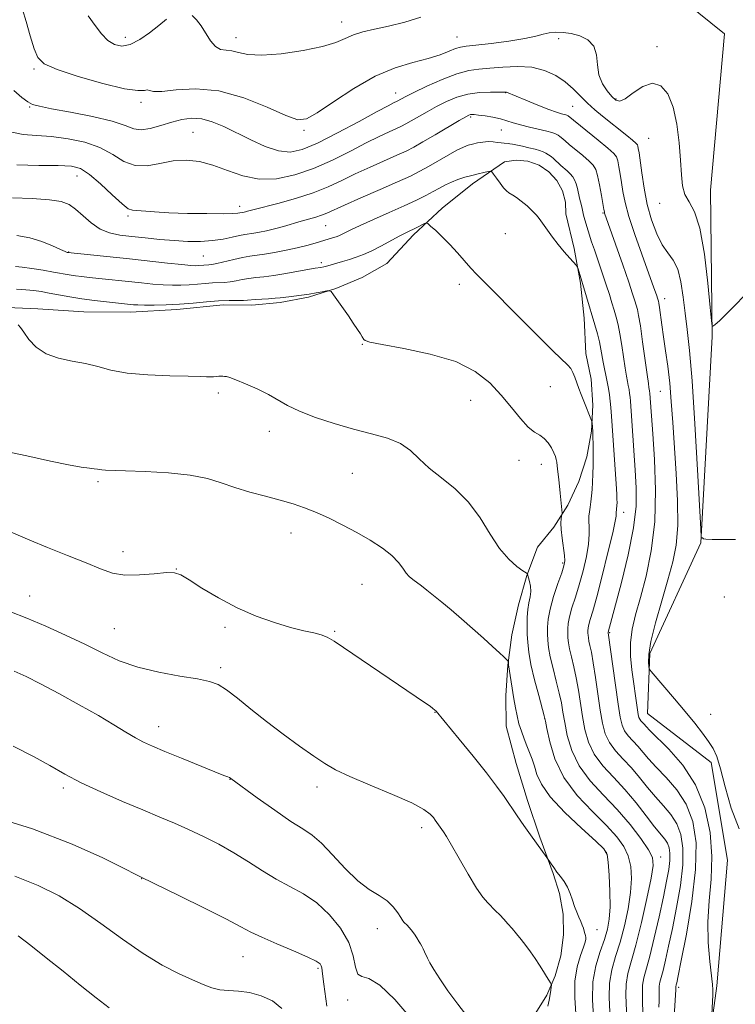
# Model space of a CAD drawing. Extents: x 2107300 to 2110200, y 352300 to 355200.
# Drawn here: x 2109149 to 2109302, y 354173 to 354384 of the extents above; entities that cross this region are included whole.
import ezdxf

# ---------------------------------------------------------------- set-up
doc = ezdxf.new("R2010")
doc.units = 0
doc.header["$MEASUREMENT"] = 0
for name, color, linetype, lineweight in [('DTM HARD BREAKLINE', 7, 'Continuous', 0), ('DTM SPOT ELEVATION', 2, 'Continuous', 13), ('INDEX CONTOUR', 41, 'Continuous', 13), ('INTERMEDIATE CONTOUR', 44, 'Continuous', 0)]:
    doc.layers.add(name, color=color, linetype=linetype, lineweight=lineweight)

msp = doc.modelspace()

# ---------------------------------------------------------------- linework, layer by layer
at = {"layer": 'DTM HARD BREAKLINE'}
for points in [[(2109294.68, 354152.38, 1008.34), (2109298.04, 354177.03, 1007.81), (2109300.32, 354203.9, 1006.5), (2109296.81, 354224.81, 1006.35), (2109283.16, 354235.33, 1006.99), (2109283.7, 354248.11, 1005.64), (2109294.61, 354271.79, 1004.05), (2109297.01, 354315.94, 1002.06), (2109296.63, 354347.22, 1001.17), (2109299.68, 354380.63, 1000.32), (2109285.75, 354391.89, 999.86)], [(2109252.607, 354353.26, 1011.585), (2109245.743, 354348.56, 1012.593), (2109239.243, 354343.357, 1013.534), (2109233.141, 354337.68, 1014.403), (2109227.473, 354331.56, 1015.195)], [(2109265.7, 354342.124, 1011.585), (2109265.67, 354344.647, 1011.459), (2109265.03, 354347.09, 1011.363), (2109263.819, 354349.306, 1011.303), (2109262.108, 354351.165, 1011.283), (2109259.998, 354352.556, 1011.303), (2109257.616, 354353.396, 1011.363), (2109255.102, 354353.635, 1011.459), (2109252.607, 354353.26, 1011.585)], [(2109270.02, 354312.311, 1013.485), (2109269.669, 354319.835, 1012.748), (2109268.829, 354327.336, 1012.184), (2109267.504, 354334.777, 1011.796), (2109265.7, 354342.124, 1011.585)], [(2109227.473, 354331.56, 1015.195), (2109222.138, 354328.573, 1015.607), (2109216.514, 354326.162, 1015.947), (2109210.664, 354324.356, 1016.212), (2109204.654, 354323.175, 1016.397), (2109198.55, 354322.631, 1016.502), (2109192.423, 354322.731, 1016.525)], [(2109152.766, 354321.835, 1017.665), (2109141.337, 354322.308, 1017.618), (2109129.932, 354323.182, 1017.666), (2109118.565, 354324.456, 1017.808), (2109107.251, 354326.127, 1018.045)], [(2109192.423, 354322.731, 1016.525), (2109182.537, 354321.667, 1016.493), (2109172.608, 354321.162, 1016.673), (2109162.672, 354321.218, 1017.064), (2109152.766, 354321.835, 1017.665)], [(2109259.64, 354270.895, 1017.19), (2109263.173, 354275.161, 1016.417), (2109266.137, 354279.851, 1015.712), (2109268.485, 354284.889, 1015.089), (2109270.177, 354290.193, 1014.557), (2109271.188, 354295.677, 1014.124), (2109271.5, 354301.251, 1013.798), (2109271.109, 354306.826, 1013.584), (2109270.02, 354312.311, 1013.485)], [(2109252.927, 354232.583, 1020.895), (2109252.884, 354239.137, 1020.536), (2109253.311, 354245.67, 1020.069), (2109254.207, 354252.147, 1019.498), (2109255.565, 354258.533, 1018.825), (2109257.38, 354264.794, 1018.054), (2109259.64, 354270.895, 1017.19)], [(2109262.978, 354201.087, 1022.13), (2109260.157, 354208.859, 1021.813), (2109257.54, 354216.703, 1021.501), (2109255.13, 354224.613, 1021.195), (2109252.927, 354232.583, 1020.895)], [(2109256.349, 354167.907, 1024.885), (2109259.269, 354171.303, 1024.551), (2109261.661, 354175.088, 1024.198), (2109263.474, 354179.18, 1023.835), (2109264.67, 354183.494, 1023.469), (2109265.224, 354187.936, 1023.108), (2109265.122, 354192.412, 1022.76), (2109264.368, 354196.827, 1022.431), (2109262.978, 354201.087, 1022.13)]]:
    msp.add_polyline3d(points, dxfattribs=at)
at = {"layer": 'DTM SPOT ELEVATION'}
for p in [(2109217.795, 354383.205, 999.33), (2109171.51, 354379.9, 999.44), (2109195.2, 354379.82, 999.34), (2109242.46, 354380, 1001.14), (2109264.19, 354379.653, 1002.275), (2109285.183, 354377.935, 1001.61), (2109151.99, 354373.12, 1002.24), (2109229.31, 354367.98, 1003.34), (2109252.87, 354368.1, 1006.04), (2109174.87, 354366.01, 1002.34), (2109276.48, 354366.69, 1001.84), (2109151.07, 354365.01, 1004.14), (2109267.193, 354365.166, 1005.03), (2109245.38, 354362.87, 1008.24), (2109185.98, 354359.56, 1005.04), (2109209.69, 354360.05, 1002.24), (2109251.95, 354360.12, 1008.84), (2109283.414, 354358.317, 1002.94), (2109161.21, 354350.26, 1008.74), (2109195.99, 354343.76, 1007.44), (2109285.77, 354344.4, 1002.64), (2109172.11, 354341.68, 1008.24), (2109273.66, 354342.37, 1008.14), (2109214.33, 354339.61, 1010.94), (2109252.757, 354337.929, 1012.63), (2109159.37, 354334, 1011.94), (2109188.214, 354333.114, 1011.015), (2109213.43, 354331.68, 1013.64), (2109242.96, 354327.11, 1014.53), (2109286.86, 354324.017, 1005.41), (2109222.22, 354314.241, 1016.05), (2109262.4, 354305.19, 1014.74), (2109191.43, 354303.84, 1018.35), (2109285.96, 354304.18, 1006.94), (2109245.34, 354302.26, 1016.84), (2109202.33, 354295.61, 1018.63), (2109255.74, 354289.47, 1016.74), (2109260.47, 354288.6, 1016.74), (2109220.09, 354286.63, 1018.95), (2109165.68, 354284.91, 1020.24), (2109278.1, 354278.3, 1011.44), (2109206.91, 354273.88, 1020.64), (2109171.04, 354269.92, 1021.44), (2109265.03, 354267.51, 1016.24), (2109182.43, 354266.21, 1021.97), (2109222.11, 354262.91, 1020.94), (2109151.05, 354260.4, 1023.24), (2109299.65, 354260.18, 1004.84), (2109169.19, 354253.43, 1023.04), (2109192.84, 354253.75, 1022.29), (2109216.28, 354252.87, 1021.84), (2109275.13, 354252.59, 1009.84), (2109191.88, 354245.13, 1023.64), (2109237.73, 354235.55, 1022.04), (2109296.71, 354235.1, 1005.44), (2109261.19, 354234.22, 1018.04), (2109178.67, 354232.51, 1025.34), (2109193.88, 354221.21, 1026.04), (2109158.27, 354219.34, 1028.34), (2109212.52, 354219.6, 1024.44), (2109234.92, 354210.9, 1024.44), (2109274.36, 354205.64, 1020.14), (2109285.99, 354204.58, 1015.44), (2109175.02, 354199.97, 1030.04), (2109225.41, 354189.29, 1026.64), (2109272.41, 354189.08, 1021.34), (2109196.71, 354183.29, 1030.84), (2109212.71, 354180.83, 1030.24), (2109289.86, 354176.7, 1009.64), (2109219.05, 354174.01, 1028.44)]:
    msp.add_point(p, dxfattribs=at)
at = {"layer": 'INDEX CONTOUR'}
for points in [[(2109234.675, 354384.186, 1000), (2109231.275, 354383.166, 1000), (2109227.807, 354382.318, 1000), (2109224.805, 354381.646, 1000), (2109222.322, 354381.054, 1000), (2109220.288, 354380.423, 1000), (2109218.54, 354379.663, 1000), (2109216.54, 354378.806, 1000), (2109213.655, 354377.913, 1000), (2109209.526, 354377.063, 1000), (2109204.869, 354376.406, 1000), (2109200.675, 354376.105, 1000), (2109197.694, 354376.253, 1000), (2109195.716, 354376.645, 1000), (2109194.292, 354377, 1000), (2109193.047, 354377.145, 1000), (2109191.889, 354377.336, 1000), (2109190.796, 354377.932, 1000), (2109189.75, 354379.169, 1000), (2109187.715, 354382.382, 1000), (2109186.706, 354383.65, 1000), (2109185.78, 354384.553, 1000)], [(2109180.288, 354383.793, 1000), (2109178.665, 354382.448, 1000), (2109176.715, 354380.892, 1000), (2109174.613, 354379.419, 1000), (2109172.576, 354378.375, 1000), (2109170.77, 354378.029, 1000), (2109169.182, 354378.358, 1000), (2109167.75, 354379.262, 1000), (2109166.405, 354380.646, 1000), (2109165.04, 354382.421, 1000), (2109163.539, 354384.498, 1000)], [(2109288.833, 354169.33, 1010), (2109289.225, 354176.266, 1010), (2109289.218, 354176.605, 1010), (2109289.245, 354176.869, 1010), (2109289.35, 354177.253, 1010), (2109289.46, 354177.732, 1010), (2109289.759, 354179.191, 1010), (2109290.419, 354182.495, 1010), (2109291.508, 354188.132, 1010), (2109292.681, 354195.086, 1010), (2109293.487, 354201.964, 1010), (2109293.562, 354207.657, 1010), (2109292.869, 354212.193, 1010), (2109291.457, 354215.882, 1010), (2109289.433, 354218.99, 1010), (2109287.157, 354221.609, 1010), (2109285.047, 354223.788, 1010), (2109283.419, 354225.58, 1010), (2109281.099, 354228.33, 1010), (2109279.074, 354230.512, 1010), (2109278.284, 354231.571, 1010), (2109277.742, 354232.769, 1010), (2109277.334, 354234.518, 1010), (2109276.901, 354237.301, 1010), (2109276.335, 354241.331, 1010), (2109274.784, 354252.584, 1010), (2109274.798, 354252.721, 1010), (2109277.613, 354263.347, 1010), (2109279.061, 354269.254, 1010), (2109280.218, 354274.978, 1010), (2109280.756, 354279.634, 1010), (2109280.796, 354283.542, 1010), (2109280.575, 354287.323, 1010), (2109279.557, 354302.06, 1010), (2109279.472, 354302.927, 1010), (2109279.368, 354303.742, 1010), (2109279.238, 354304.575, 1010), (2109279.084, 354305.419, 1010), (2109278.902, 354306.312, 1010), (2109278.681, 354307.461, 1010), (2109278.407, 354309.117, 1010), (2109277.692, 354314.015, 1010), (2109277.294, 354316.474, 1010), (2109276.893, 354318.455, 1010), (2109276.485, 354320.07, 1010), (2109276.057, 354321.549, 1010), (2109275.591, 354323.102, 1010), (2109275.039, 354324.876, 1010), (2109274.349, 354327, 1010), (2109273.499, 354329.517, 1010), (2109271.818, 354334.441, 1010), (2109271.244, 354336.181, 1010), (2109269.797, 354340.886, 1010), (2109269.526, 354341.852, 1010), (2109269.349, 354342.593, 1010), (2109269.128, 354343.653, 1010), (2109268.836, 354344.729, 1010), (2109268.65, 354345.489, 1010), (2109268.205, 354347.553, 1010), (2109267.928, 354348.573, 1010), (2109267.596, 354349.41, 1010), (2109267.186, 354350.102, 1010), (2109266.668, 354350.725, 1010), (2109266.033, 354351.342, 1010), (2109264.683, 354352.526, 1010), (2109263.103, 354353.988, 1010), (2109262.583, 354354.399, 1010), (2109262.036, 354354.775, 1010), (2109261.467, 354355.111, 1010), (2109260.86, 354355.409, 1010), (2109260.119, 354355.692, 1010), (2109259.127, 354355.986, 1010), (2109257.832, 354356.307, 1010), (2109256.436, 354356.62, 1010), (2109254.347, 354357.056, 1010), (2109253.779, 354357.157, 1010), (2109253.362, 354357.206, 1010), (2109252.506, 354357.259, 1010), (2109251.907, 354357.324, 1010), (2109251.114, 354357.441, 1010), (2109250.155, 354357.555, 1010), (2109249.08, 354357.593, 1010), (2109247.942, 354357.505, 1010), (2109246.812, 354357.319, 1010), (2109245.769, 354357.087, 1010), (2109244.834, 354356.827, 1010), (2109243.81, 354356.428, 1010), (2109242.443, 354355.75, 1010), (2109240.577, 354354.712, 1010), (2109236.352, 354352.28, 1010), (2109234.494, 354351.26, 1010), (2109232.47, 354350.248, 1010), (2109229.736, 354348.992, 1010), (2109225.994, 354347.343, 1010), (2109221.902, 354345.56, 1010), (2109218.362, 354344.005, 1010), (2109214.592, 354342.295, 1010), (2109213.484, 354341.853, 1010), (2109212.241, 354341.459, 1010), (2109209.106, 354340.581, 1010), (2109205.324, 354339.47, 1010), (2109203.439, 354338.948, 1010), (2109201.707, 354338.531, 1010), (2109200.195, 354338.222, 1010), (2109198.959, 354338.011, 1010), (2109197.09, 354337.747, 1010), (2109195.955, 354337.53, 1010), (2109194.38, 354337.173, 1010), (2109192.401, 354336.766, 1010), (2109190.12, 354336.431, 1010), (2109187.621, 354336.267, 1010), (2109184.913, 354336.273, 1010), (2109181.989, 354336.42, 1010), (2109178.88, 354336.679, 1010), (2109175.768, 354336.995, 1010), (2109172.873, 354337.311, 1010), (2109170.359, 354337.614, 1010), (2109168.159, 354338.071, 1010), (2109166.15, 354338.894, 1010), (2109164.24, 354340.201, 1010), (2109162.464, 354341.733, 1010), (2109160.89, 354343.139, 1010), (2109159.483, 354344.143, 1010), (2109157.792, 354344.784, 1010), (2109155.267, 354345.178, 1010), (2109151.59, 354345.427, 1010), (2109147.397, 354345.572, 1010)], [(2109271.641, 354170.419, 1020), (2109271.409, 354174.091, 1020), (2109271.511, 354177.886, 1020), (2109272.124, 354181.35, 1020), (2109273.039, 354184.381, 1020), (2109273.955, 354186.96, 1020), (2109274.625, 354189.15, 1020), (2109275.023, 354191.327, 1020), (2109275.182, 354193.945, 1020), (2109275.142, 354197.257, 1020), (2109274.984, 354200.697, 1020), (2109274.796, 354203.498, 1020), (2109274.562, 354205.175, 1020), (2109273.849, 354206.371, 1020), (2109272.119, 354208.01, 1020), (2109269.089, 354210.746, 1020), (2109265.51, 354214.135, 1020), (2109262.39, 354217.463, 1020), (2109260.482, 354220.163, 1020), (2109259.529, 354222.282, 1020), (2109259.018, 354224.014, 1020), (2109258.524, 354225.538, 1020), (2109257.977, 354226.968, 1020), (2109257.39, 354228.401, 1020), (2109256.785, 354229.911, 1020), (2109256.204, 354231.493, 1020), (2109255.694, 354233.116, 1020), (2109255.286, 354234.771, 1020), (2109254.947, 354236.515, 1020), (2109254.631, 354238.427, 1020), (2109253.475, 354245.736, 1020), (2109253.426, 354246.331, 1020), (2109253.406, 354246.437, 1020), (2109253.298, 354246.574, 1020), (2109252.447, 354247.405, 1020), (2109251.501, 354248.299, 1020), (2109250.063, 354249.622, 1020), (2109248.083, 354251.401, 1020), (2109245.769, 354253.451, 1020), (2109243.386, 354255.531, 1020), (2109241.164, 354257.436, 1020), (2109239.175, 354259.108, 1020), (2109237.452, 354260.522, 1020), (2109236.013, 354261.669, 1020), (2109234.821, 354262.585, 1020), (2109232.977, 354263.939, 1020), (2109232.233, 354264.565, 1020), (2109231.552, 354265.336, 1020), (2109230.86, 354266.36, 1020), (2109229.939, 354267.621, 1020), (2109228.537, 354269.074, 1020), (2109226.479, 354270.669, 1020), (2109223.904, 354272.336, 1020), (2109221.027, 354274.003, 1020), (2109218.05, 354275.597, 1020), (2109215.12, 354277.049, 1020), (2109212.369, 354278.291, 1020), (2109209.86, 354279.286, 1020), (2109207.38, 354280.119, 1020), (2109204.646, 354280.909, 1020), (2109201.479, 354281.751, 1020), (2109198.118, 354282.657, 1020), (2109194.908, 354283.615, 1020), (2109192.036, 354284.6, 1020), (2109189.065, 354285.521, 1020), (2109185.405, 354286.27, 1020), (2109180.728, 354286.769, 1020), (2109175.774, 354287.061, 1020), (2109171.546, 354287.215, 1020), (2109167.282, 354287.347, 1020), (2109166.499, 354287.394, 1020), (2109165.999, 354287.464, 1020), (2109165.526, 354287.554, 1020), (2109164.875, 354287.653, 1020), (2109163.822, 354287.773, 1020), (2109162.084, 354288.014, 1020), (2109159.362, 354288.497, 1020), (2109155.519, 354289.29, 1020), (2109151.083, 354290.245, 1020), (2109146.742, 354291.162, 1020)], [(2109214.623, 354172.712, 1030), (2109213.987, 354177.445, 1030), (2109213.655, 354179.65, 1030), (2109213.518, 354180.871, 1030), (2109213.414, 354181.322, 1030), (2109213.149, 354181.748, 1030), (2109212.337, 354182.311, 1030), (2109210.525, 354183.198, 1030), (2109207.488, 354184.511, 1030), (2109203.904, 354186.025, 1030), (2109200.676, 354187.431, 1030), (2109198.375, 354188.546, 1030), (2109196.231, 354189.694, 1030), (2109193.142, 354191.324, 1030), (2109188.431, 354193.696, 1030), (2109183.126, 354196.312, 1030), (2109174.773, 354200.376, 1030), (2109173.778, 354200.874, 1030), (2109171.291, 354202.136, 1030), (2109166.731, 354204.404, 1030), (2109160.128, 354207.377, 1030), (2109151.659, 354210.621, 1030), (2109141.783, 354213.727, 1030)]]:
    msp.add_polyline3d(points, dxfattribs=at)
at = {"layer": 'INTERMEDIATE CONTOUR'}
for points in [[(2109304.857, 354325.654, 1002), (2109300.961, 354321.653, 1002), (2109298.624, 354319.337, 1002), (2109297.555, 354318.385, 1002), (2109297.188, 354318.146, 1002), (2109297.031, 354318.23, 1002), (2109296.88, 354319.269, 1002), (2109296.607, 354322.154, 1002), (2109296.105, 354327.341, 1002), (2109295.363, 354333.55, 1002), (2109294.392, 354339.065, 1002), (2109293.24, 354342.614, 1002), (2109292.098, 354344.701, 1002), (2109291.19, 354346.269, 1002), (2109290.675, 354348.127, 1002), (2109290.425, 354350.533, 1002), (2109290.246, 354353.607, 1002), (2109289.962, 354357.358, 1002), (2109289.469, 354361.336, 1002), (2109288.683, 354364.983, 1002), (2109287.537, 354367.801, 1002), (2109286.044, 354369.559, 1002), (2109284.233, 354370.087, 1002), (2109282.18, 354369.373, 1002), (2109280.146, 354368.019, 1002), (2109278.439, 354366.781, 1002), (2109277.263, 354366.263, 1002), (2109276.413, 354366.464, 1002), (2109275.584, 354367.231, 1002), (2109274.566, 354368.428, 1002), (2109273.54, 354369.996, 1002), (2109272.787, 354371.898, 1002), (2109272.465, 354374.05, 1002), (2109272.246, 354376.198, 1002), (2109271.682, 354378.046, 1002), (2109270.452, 354379.366, 1002), (2109268.746, 354380.212, 1002), (2109266.879, 354380.709, 1002), (2109265.118, 354380.964, 1002), (2109263.533, 354381.014, 1002), (2109262.142, 354380.881, 1002), (2109260.878, 354380.588, 1002), (2109259.322, 354380.169, 1002), (2109256.968, 354379.664, 1002), (2109253.547, 354379.118, 1002), (2109249.744, 354378.608, 1002), (2109246.481, 354378.218, 1002), (2109244.421, 354377.991, 1002), (2109243.188, 354377.802, 1002), (2109242.144, 354377.486, 1002), (2109240.744, 354376.923, 1002), (2109238.812, 354376.179, 1002), (2109236.259, 354375.366, 1002), (2109233.033, 354374.521, 1002), (2109229.215, 354373.376, 1002), (2109224.921, 354371.589, 1002), (2109220.349, 354368.994, 1002), (2109216.027, 354366.143, 1002), (2109212.564, 354363.765, 1002), (2109210.292, 354362.459, 1002), (2109208.418, 354362.286, 1002), (2109205.87, 354363.178, 1002), (2109201.874, 354364.951, 1002), (2109196.856, 354366.961, 1002), (2109191.542, 354368.454, 1002), (2109186.594, 354368.896, 1002), (2109182.412, 354368.651, 1002), (2109179.333, 354368.307, 1002), (2109177.55, 354368.305, 1002), (2109176.683, 354368.513, 1002), (2109176.211, 354368.651, 1002), (2109175.587, 354368.554, 1002), (2109174.179, 354368.506, 1002), (2109171.328, 354368.905, 1002), (2109166.726, 354370.01, 1002), (2109161.444, 354371.531, 1002), (2109156.904, 354373.039, 1002), (2109154.156, 354374.264, 1002), (2109152.783, 354375.564, 1002), (2109152.001, 354377.454, 1002), (2109151.179, 354380.231, 1002), (2109150.302, 354383.307, 1002), (2109149.509, 354385.872, 1002)], [(2109302.041, 354272.524, 1004), (2109299.301, 354272.541, 1004), (2109296.984, 354272.542, 1004), (2109295.678, 354272.595, 1004), (2109295.167, 354272.685, 1004), (2109294.937, 354272.836, 1004), (2109294.829, 354272.871, 1004), (2109294.741, 354272.888, 1004), (2109294.678, 354273.133, 1004), (2109294.572, 354274.793, 1004), (2109293.888, 354287.403, 1004), (2109293.317, 354297.28, 1004), (2109292.712, 354306.429, 1004), (2109292.153, 354312.961, 1004), (2109291.653, 354317.408, 1004), (2109291.209, 354320.911, 1004), (2109290.797, 354324.358, 1004), (2109290.316, 354327.621, 1004), (2109289.646, 354330.324, 1004), (2109288.705, 354332.244, 1004), (2109287.569, 354333.792, 1004), (2109286.351, 354335.533, 1004), (2109285.156, 354337.909, 1004), (2109284.061, 354340.854, 1004), (2109283.139, 354344.175, 1004), (2109282.44, 354347.645, 1004), (2109281.94, 354350.893, 1004), (2109281.369, 354355.209, 1004), (2109281.223, 354356.157, 1004), (2109281.126, 354356.643, 1004), (2109281.017, 354356.944, 1004), (2109280.713, 354357.29, 1004), (2109280.001, 354357.899, 1004), (2109278.745, 354358.923, 1004), (2109273.564, 354363.049, 1004), (2109271.905, 354364.416, 1004), (2109270.337, 354365.834, 1004), (2109267.304, 354368.891, 1004), (2109265.579, 354370.391, 1004), (2109263.548, 354371.753, 1004), (2109261.173, 354372.842, 1004), (2109258.437, 354373.513, 1004), (2109255.381, 354373.682, 1004), (2109252.279, 354373.525, 1004), (2109249.464, 354373.279, 1004), (2109247.133, 354373.1, 1004), (2109244.945, 354372.804, 1004), (2109242.426, 354372.124, 1004), (2109239.289, 354370.905, 1004), (2109236.009, 354369.434, 1004), (2109233.248, 354368.109, 1004), (2109231.499, 354367.236, 1004), (2109230.58, 354366.752, 1004), (2109229.628, 354366.226, 1004), (2109228.876, 354365.876, 1004), (2109227.729, 354365.29, 1004), (2109225.367, 354364.025, 1004), (2109221.506, 354361.925, 1004), (2109216.907, 354359.466, 1004), (2109212.596, 354357.285, 1004), (2109209.324, 354355.902, 1004), (2109206.753, 354355.372, 1004), (2109204.271, 354355.634, 1004), (2109201.419, 354356.586, 1004), (2109198.335, 354357.964, 1004), (2109192.574, 354360.801, 1004), (2109190.114, 354361.841, 1004), (2109187.856, 354362.469, 1004), (2109185.722, 354362.609, 1004), (2109183.614, 354362.337, 1004), (2109181.426, 354361.766, 1004), (2109179.114, 354361.037, 1004), (2109176.858, 354360.393, 1004), (2109174.9, 354360.105, 1004), (2109173.314, 354360.366, 1004), (2109171.507, 354361.059, 1004), (2109168.72, 354361.992, 1004), (2109164.522, 354362.983, 1004), (2109159.781, 354363.905, 1004), (2109155.692, 354364.647, 1004), (2109153.129, 354365.149, 1004), (2109151.683, 354365.568, 1004), (2109150.626, 354366.113, 1004), (2109149.344, 354367.007, 1004), (2109147.686, 354368.513, 1004)], [(2109302.811, 354210.637, 1006), (2109301.056, 354215.072, 1006), (2109299.765, 354219.608, 1006), (2109298.795, 354223.458, 1006), (2109298, 354226.067, 1006), (2109297.207, 354227.817, 1006), (2109296.237, 354229.32, 1006), (2109294.941, 354231.089, 1006), (2109293.284, 354233.218, 1006), (2109291.264, 354235.7, 1006), (2109288.95, 354238.451, 1006), (2109283.96, 354244.255, 1006), (2109283.578, 354244.831, 1006), (2109283.458, 354245.334, 1006), (2109283.365, 354246.234, 1006), (2109283.439, 354247.897, 1006), (2109283.911, 354250.667, 1006), (2109284.923, 354254.694, 1006), (2109286.248, 354259.367, 1006), (2109287.569, 354263.883, 1006), (2109288.619, 354267.699, 1006), (2109289.319, 354271.317, 1006), (2109289.639, 354275.5, 1006), (2109289.583, 354280.765, 1006), (2109289.283, 354286.644, 1006), (2109288.579, 354297.532, 1006), (2109288.278, 354301.991, 1006), (2109287.94, 354305.966, 1006), (2109287.524, 354309.591, 1006), (2109287.067, 354312.888, 1006), (2109286.628, 354315.846, 1006), (2109286.257, 354318.439, 1006), (2109285.751, 354322.116, 1006), (2109285.615, 354323.026, 1006), (2109285.531, 354323.475, 1006), (2109285.406, 354323.915, 1006), (2109285.107, 354324.816, 1006), (2109284.781, 354325.755, 1006), (2109284.213, 354327.345, 1006), (2109281.944, 354333.552, 1006), (2109280.467, 354337.708, 1006), (2109279.195, 354341.593, 1006), (2109278.382, 354344.617, 1006), (2109277.925, 354346.927, 1006), (2109277.634, 354348.855, 1006), (2109277.352, 354350.651, 1006), (2109277.069, 354352.244, 1006), (2109276.81, 354353.485, 1006), (2109276.537, 354354.319, 1006), (2109275.962, 354355.073, 1006), (2109274.73, 354356.172, 1006), (2109272.662, 354357.88, 1006), (2109266.187, 354363.138, 1006), (2109265.948, 354363.264, 1006), (2109265.743, 354363.332, 1006), (2109264.774, 354363.576, 1006), (2109263.736, 354363.888, 1006), (2109262.069, 354364.479, 1006), (2109259.71, 354365.402, 1006), (2109257.148, 354366.448, 1006), (2109253.031, 354368.179, 1006), (2109252.884, 354368.202, 1006), (2109252.454, 354368.209, 1006), (2109251.432, 354368.214, 1006), (2109249.62, 354368.209, 1006), (2109247.278, 354368.094, 1006), (2109244.776, 354367.75, 1006), (2109242.413, 354367.093, 1006), (2109240.201, 354366.181, 1006), (2109238.082, 354365.109, 1006), (2109236.03, 354363.977, 1006), (2109232.643, 354362.019, 1006), (2109231.535, 354361.394, 1006), (2109230.591, 354360.909, 1006), (2109229.48, 354360.396, 1006), (2109227.915, 354359.699, 1006), (2109225.787, 354358.713, 1006), (2109223.032, 354357.352, 1006), (2109219.639, 354355.589, 1006), (2109215.804, 354353.66, 1006), (2109211.772, 354351.864, 1006), (2109207.761, 354350.475, 1006), (2109203.861, 354349.668, 1006), (2109200.136, 354349.59, 1006), (2109196.632, 354350.293, 1006), (2109193.344, 354351.434, 1006), (2109190.256, 354352.571, 1006), (2109187.34, 354353.334, 1006), (2109184.526, 354353.643, 1006), (2109181.736, 354353.49, 1006), (2109178.923, 354352.952, 1006), (2109176.168, 354352.446, 1006), (2109173.585, 354352.478, 1006), (2109171.215, 354353.383, 1006), (2109168.821, 354354.833, 1006), (2109166.093, 354356.329, 1006), (2109162.83, 354357.47, 1006), (2109159.263, 354358.23, 1006), (2109155.731, 354358.673, 1006), (2109152.517, 354358.9, 1006), (2109149.684, 354359.133, 1006), (2109147.237, 354359.626, 1006)], [(2109296.9, 354169.536, 1008), (2109297.152, 354175.031, 1008), (2109297.18, 354176.219, 1008), (2109297.108, 354177.352, 1008), (2109296.505, 354182.278, 1008), (2109296.155, 354186.311, 1008), (2109296.067, 354190.773, 1008), (2109296.373, 354195.261, 1008), (2109296.799, 354199.838, 1008), (2109296.972, 354204.683, 1008), (2109296.562, 354209.88, 1008), (2109295.425, 354215.128, 1008), (2109293.466, 354220.037, 1008), (2109290.718, 354224.261, 1008), (2109287.74, 354227.658, 1008), (2109283.67, 354231.667, 1008), (2109282.881, 354232.508, 1008), (2109282.469, 354232.981, 1008), (2109281.789, 354233.713, 1008), (2109281.524, 354234.069, 1008), (2109281.342, 354234.473, 1008), (2109281.202, 354235.08, 1008), (2109281.05, 354236.066, 1008), (2109279.832, 354244.646, 1008), (2109279.548, 354247.53, 1008), (2109279.529, 354250.441, 1008), (2109279.9, 354253.313, 1008), (2109280.633, 354256.417, 1008), (2109281.659, 354260.111, 1008), (2109282.871, 354264.677, 1008), (2109284.006, 354270.104, 1008), (2109284.762, 354276.309, 1008), (2109284.931, 354283.071, 1008), (2109284.696, 354289.63, 1008), (2109284.333, 354295.09, 1008), (2109283.712, 354303.746, 1008), (2109283.632, 354304.317, 1008), (2109283.506, 354304.99, 1008), (2109283.365, 354305.885, 1008), (2109283.094, 354307.809, 1008), (2109282.15, 354314.81, 1008), (2109281.667, 354318.182, 1008), (2109281.297, 354320.411, 1008), (2109281.013, 354321.732, 1008), (2109280.764, 354322.624, 1008), (2109280.477, 354323.568, 1008), (2109280.001, 354325.043, 1008), (2109279.164, 354327.526, 1008), (2109277.884, 354331.24, 1008), (2109274.022, 354342.319, 1008), (2109273.96, 354342.569, 1008), (2109273.865, 354343.084, 1008), (2109273.335, 354346.093, 1008), (2109272.914, 354348.331, 1008), (2109272.493, 354350.327, 1008), (2109272.104, 354351.656, 1008), (2109271.578, 354352.562, 1008), (2109270.699, 354353.449, 1008), (2109269.347, 354354.611, 1008), (2109266.453, 354357.002, 1008), (2109265.576, 354357.748, 1008), (2109264.749, 354358.486, 1008), (2109264.438, 354358.732, 1008), (2109264.112, 354358.956, 1008), (2109263.771, 354359.157, 1008), (2109263.382, 354359.341, 1008), (2109262.752, 354359.55, 1008), (2109261.651, 354359.835, 1008), (2109257.948, 354360.696, 1008), (2109256.029, 354361.182, 1008), (2109254.477, 354361.642, 1008), (2109253.135, 354362.067, 1008), (2109251.735, 354362.455, 1008), (2109250.103, 354362.8, 1008), (2109248.441, 354363.084, 1008), (2109247.049, 354363.288, 1008), (2109246.146, 354363.396, 1008), (2109245.629, 354363.424, 1008), (2109245.319, 354363.393, 1008), (2109245.001, 354363.285, 1008), (2109244.327, 354362.928, 1008), (2109242.916, 354362.109, 1008), (2109237.751, 354359.059, 1008), (2109235.148, 354357.537, 1008), (2109233.207, 354356.442, 1008), (2109231.554, 354355.593, 1008), (2109229.608, 354354.694, 1008), (2109223.844, 354352.137, 1008), (2109220.697, 354350.678, 1008), (2109217.8, 354349.261, 1008), (2109214.918, 354347.908, 1008), (2109211.683, 354346.625, 1008), (2109207.907, 354345.427, 1008), (2109204.113, 354344.388, 1008), (2109199.09, 354343.103, 1008), (2109197.619, 354342.707, 1008), (2109197.241, 354342.616, 1008), (2109196.91, 354342.548, 1008), (2109195.553, 354342.32, 1008), (2109194.527, 354342.239, 1008), (2109192.418, 354342.188, 1008), (2109188.966, 354342.194, 1008), (2109184.816, 354342.262, 1008), (2109180.836, 354342.388, 1008), (2109177.728, 354342.561, 1008), (2109173.045, 354342.911, 1008), (2109172.144, 354343.262, 1008), (2109170.805, 354344.297, 1008), (2109168.696, 354346.234, 1008), (2109166.188, 354348.567, 1008), (2109163.826, 354350.604, 1008), (2109161.937, 354351.822, 1008), (2109159.973, 354352.347, 1008), (2109157.166, 354352.474, 1008), (2109153.044, 354352.485, 1008), (2109148.302, 354352.62, 1008)], [(2109285.629, 354172.469, 1012), (2109285.697, 354173.855, 1012), (2109285.686, 354175.053, 1012), (2109285.654, 354176.079, 1012), (2109285.68, 354176.97, 1012), (2109285.83, 354177.807, 1012), (2109286.52, 354180.324, 1012), (2109287.05, 354182.526, 1012), (2109287.706, 354185.504, 1012), (2109288.498, 354189.282, 1012), (2109289.392, 354193.784, 1012), (2109290.21, 354198.527, 1012), (2109290.731, 354202.926, 1012), (2109290.778, 354206.526, 1012), (2109290.34, 354209.394, 1012), (2109289.447, 354211.727, 1012), (2109288.148, 354213.718, 1012), (2109286.574, 354215.56, 1012), (2109284.874, 354217.441, 1012), (2109283.169, 354219.494, 1012), (2109281.463, 354221.624, 1012), (2109279.73, 354223.679, 1012), (2109277.981, 354225.551, 1012), (2109276.359, 354227.311, 1012), (2109275.044, 354229.073, 1012), (2109274.155, 354230.97, 1012), (2109273.567, 354233.203, 1012), (2109273.095, 354235.993, 1012), (2109272.074, 354243.014, 1012), (2109271.592, 354246.159, 1012), (2109271.192, 354248.39, 1012), (2109270.882, 354249.84, 1012), (2109270.667, 354250.786, 1012), (2109270.542, 354251.477, 1012), (2109270.483, 354252.024, 1012), (2109270.459, 354252.509, 1012), (2109270.453, 354253.012, 1012), (2109270.5, 354253.604, 1012), (2109270.647, 354254.357, 1012), (2109270.946, 354255.415, 1012), (2109271.474, 354257.213, 1012), (2109272.315, 354260.259, 1012), (2109273.484, 354264.763, 1012), (2109274.732, 354269.753, 1012), (2109275.74, 354273.957, 1012), (2109276.278, 354276.428, 1012), (2109276.454, 354277.516, 1012), (2109276.471, 354278.121, 1012), (2109276.592, 354279.069, 1012), (2109276.64, 354279.717, 1012), (2109276.665, 354280.513, 1012), (2109276.661, 354281.059, 1012), (2109276.611, 354282.18, 1012), (2109276.478, 354284.41, 1012), (2109275.51, 354298.889, 1012), (2109275.369, 354300.716, 1012), (2109275.231, 354302.108, 1012), (2109275.059, 354303.456, 1012), (2109274.845, 354304.833, 1012), (2109274.589, 354306.229, 1012), (2109274.298, 354307.635, 1012), (2109273.997, 354309.037, 1012), (2109273.719, 354310.424, 1012), (2109273.235, 354313.219, 1012), (2109272.92, 354314.766, 1012), (2109272.489, 354316.499, 1012), (2109271.956, 354318.409, 1012), (2109268.342, 354330.392, 1012), (2109268.217, 354330.753, 1012), (2109267.993, 354331.078, 1012), (2109266.555, 354332.663, 1012), (2109265.344, 354334.034, 1012), (2109264.048, 354335.594, 1012), (2109262.839, 354337.18, 1012), (2109261.795, 354338.639, 1012), (2109260.396, 354340.631, 1012), (2109260.005, 354341.152, 1012), (2109259.423, 354341.85, 1012), (2109258.575, 354342.762, 1012), (2109257.42, 354343.855, 1012), (2109256.181, 354344.872, 1012), (2109255.152, 354345.621, 1012), (2109254.394, 354346.127, 1012), (2109253.549, 354346.665, 1012), (2109253.041, 354347.073, 1012), (2109252.411, 354347.731, 1012), (2109251.647, 354348.696, 1012), (2109250.876, 354349.755, 1012), (2109250.262, 354350.632, 1012), (2109249.898, 354351.114, 1012), (2109249.596, 354351.258, 1012), (2109249.098, 354351.187, 1012), (2109248.21, 354351.006, 1012), (2109246.997, 354350.74, 1012), (2109245.59, 354350.392, 1012), (2109244.109, 354349.97, 1012), (2109242.637, 354349.481, 1012), (2109241.247, 354348.933, 1012), (2109239.977, 354348.331, 1012), (2109238.731, 354347.664, 1012), (2109237.377, 354346.916, 1012), (2109235.777, 354346.067, 1012), (2109233.765, 354345.065, 1012), (2109231.172, 354343.851, 1012), (2109227.955, 354342.414, 1012), (2109224.596, 354340.938, 1012), (2109221.707, 354339.655, 1012), (2109219.744, 354338.741, 1012), (2109217.767, 354337.756, 1012), (2109217.148, 354337.482, 1012), (2109216.578, 354337.271, 1012), (2109215.998, 354337.086, 1012), (2109212.087, 354335.906, 1012), (2109210.357, 354335.411, 1012), (2109208.273, 354334.88, 1012), (2109205.881, 354334.354, 1012), (2109203.444, 354333.883, 1012), (2109201.279, 354333.52, 1012), (2109198.146, 354333.101, 1012), (2109196.594, 354332.837, 1012), (2109194.709, 354332.422, 1012), (2109191.086, 354331.552, 1012), (2109189.998, 354331.334, 1012), (2109189.338, 354331.25, 1012), (2109187.207, 354331.086, 1012), (2109186.562, 354331.066, 1012), (2109185.499, 354331.117, 1012), (2109183.588, 354331.287, 1012), (2109180.547, 354331.607, 1012), (2109172.376, 354332.502, 1012), (2109159.238, 354333.881, 1012), (2109159.078, 354333.921, 1012), (2109158.626, 354334.099, 1012), (2109157.632, 354334.545, 1012), (2109155.928, 354335.326, 1012), (2109153.661, 354336.244, 1012), (2109151.058, 354337.037, 1012), (2109148.32, 354337.519, 1012)], [(2109282.17, 354171.444, 1014), (2109282.149, 354173.658, 1014), (2109282.089, 354175.552, 1014), (2109282.138, 354177.199, 1014), (2109282.415, 354178.745, 1014), (2109283.689, 354183.396, 1014), (2109284.64, 354187.32, 1014), (2109285.654, 354191.816, 1014), (2109286.576, 354196.069, 1014), (2109287.277, 354199.437, 1014), (2109287.739, 354201.968, 1014), (2109287.975, 354203.887, 1014), (2109287.994, 354205.395, 1014), (2109287.811, 354206.595, 1014), (2109287.437, 354207.572, 1014), (2109286.863, 354208.447, 1014), (2109284.701, 354211.095, 1014), (2109282.918, 354213.408, 1014), (2109280.753, 354216.182, 1014), (2109278.361, 354219.027, 1014), (2109275.913, 354221.647, 1014), (2109273.644, 354224.11, 1014), (2109271.804, 354226.576, 1014), (2109270.568, 354229.171, 1014), (2109269.8, 354231.887, 1014), (2109269.289, 354234.684, 1014), (2109268.417, 354240.285, 1014), (2109267.952, 354242.912, 1014), (2109267.437, 354245.304, 1014), (2109266.936, 354247.394, 1014), (2109266.534, 354249.116, 1014), (2109266.294, 354250.446, 1014), (2109266.179, 354251.5, 1014), (2109266.134, 354252.434, 1014), (2109266.123, 354253.402, 1014), (2109266.214, 354254.542, 1014), (2109266.496, 354255.993, 1014), (2109267.029, 354257.863, 1014), (2109267.753, 354260.153, 1014), (2109268.577, 354262.837, 1014), (2109269.403, 354265.832, 1014), (2109270.113, 354268.845, 1014), (2109270.584, 354271.528, 1014), (2109270.739, 354273.619, 1014), (2109270.697, 354275.199, 1014), (2109270.625, 354276.435, 1014), (2109270.652, 354277.483, 1014), (2109270.766, 354278.455, 1014), (2109270.918, 354279.454, 1014), (2109271.069, 354280.565, 1014), (2109271.206, 354281.816, 1014), (2109271.325, 354283.216, 1014), (2109271.425, 354284.778, 1014), (2109271.498, 354286.509, 1014), (2109271.541, 354288.416, 1014), (2109271.551, 354290.459, 1014), (2109271.537, 354292.406, 1014), (2109271.49, 354294.98, 1014), (2109271.466, 354295.582, 1014), (2109271.339, 354297.455, 1014), (2109271.312, 354297.705, 1014), (2109271.229, 354297.975, 1014), (2109269.566, 354302.1, 1014), (2109269.023, 354303.494, 1014), (2109268.514, 354304.833, 1014), (2109267.63, 354307.238, 1014), (2109267.219, 354308.244, 1014), (2109266.773, 354309.074, 1014), (2109266.183, 354309.791, 1014), (2109263.03, 354312.813, 1014), (2109259.827, 354315.978, 1014), (2109256.153, 354319.663, 1014), (2109248.633, 354327.291, 1014), (2109247.705, 354328.207, 1014), (2109246.643, 354329.277, 1014), (2109245.424, 354330.574, 1014), (2109242.522, 354333.85, 1014), (2109240.925, 354335.585, 1014), (2109239.322, 354337.201, 1014), (2109237.883, 354338.567, 1014), (2109236.805, 354339.556, 1014), (2109236.2, 354340.079, 1014), (2109235.855, 354340.21, 1014), (2109235.475, 354340.058, 1014), (2109234.013, 354339.313, 1014), (2109233.147, 354338.888, 1014), (2109232.323, 354338.498, 1014), (2109231.378, 354338.038, 1014), (2109230.089, 354337.365, 1014), (2109226.276, 354335.29, 1014), (2109224.252, 354334.259, 1014), (2109222.474, 354333.469, 1014), (2109220.903, 354332.881, 1014), (2109219.429, 354332.404, 1014), (2109217.986, 354331.968, 1014), (2109214.816, 354331.062, 1014), (2109213.95, 354330.84, 1014), (2109213.337, 354330.714, 1014), (2109212.082, 354330.509, 1014), (2109208.544, 354329.862, 1014), (2109205.859, 354329.383, 1014), (2109203.239, 354328.961, 1014), (2109201.104, 354328.688, 1014), (2109199.393, 354328.507, 1014), (2109197.92, 354328.326, 1014), (2109196.532, 354328.079, 1014), (2109195.204, 354327.813, 1014), (2109193.944, 354327.6, 1014), (2109192.741, 354327.489, 1014), (2109190.156, 354327.374, 1014), (2109188.605, 354327.254, 1014), (2109186.913, 354327.103, 1014), (2109185.163, 354326.967, 1014), (2109183.409, 354326.886, 1014), (2109181.583, 354326.88, 1014), (2109179.588, 354326.963, 1014), (2109177.361, 354327.139, 1014), (2109174.963, 354327.38, 1014), (2109163.806, 354328.549, 1014), (2109162.234, 354328.725, 1014), (2109160.823, 354328.913, 1014), (2109159.471, 354329.134, 1014), (2109156.169, 354329.713, 1014), (2109153.905, 354330.076, 1014), (2109151.523, 354330.433, 1014), (2109149.452, 354330.718, 1014), (2109148.01, 354330.885, 1014)], [(2109278.749, 354170.01, 1016), (2109278.529, 354175.062, 1016), (2109278.596, 354177.428, 1016), (2109278.994, 354179.658, 1016), (2109280.706, 354185.773, 1016), (2109281.888, 354190.572, 1016), (2109283.053, 354195.743, 1016), (2109283.964, 354200.095, 1016), (2109284.405, 354202.802, 1016), (2109284.245, 354204.491, 1016), (2109283.375, 354206.154, 1016), (2109281.734, 354208.553, 1016), (2109279.457, 354211.54, 1016), (2109276.73, 354214.737, 1016), (2109273.768, 354217.85, 1016), (2109270.919, 354220.922, 1016), (2109268.564, 354224.078, 1016), (2109266.981, 354227.372, 1016), (2109266.033, 354230.572, 1016), (2109265.482, 354233.376, 1016), (2109265.107, 354235.601, 1016), (2109264.76, 354237.555, 1016), (2109264.312, 354239.665, 1016), (2109263.682, 354242.218, 1016), (2109262.989, 354244.947, 1016), (2109262.402, 354247.446, 1016), (2109262.045, 354249.415, 1016), (2109261.876, 354250.976, 1016), (2109261.809, 354252.36, 1016), (2109261.793, 354253.792, 1016), (2109261.927, 354255.481, 1016), (2109262.345, 354257.629, 1016), (2109263.113, 354260.311, 1016), (2109264.033, 354263.094, 1016), (2109264.839, 354265.414, 1016), (2109265.322, 354266.901, 1016), (2109265.495, 354267.938, 1016), (2109265.428, 354269.1, 1016), (2109264.92, 354272.781, 1016), (2109264.716, 354274.635, 1016), (2109264.673, 354276.029, 1016), (2109264.742, 354276.967, 1016), (2109264.896, 354277.859, 1016), (2109264.901, 354278.158, 1016), (2109264.526, 354282.397, 1016), (2109264.229, 354285.317, 1016), (2109263.968, 354287.577, 1016), (2109263.765, 354289.038, 1016), (2109263.661, 354289.625, 1016), (2109263.485, 354290.257, 1016), (2109263.157, 354291.059, 1016), (2109262.623, 354292.099, 1016), (2109261.911, 354293.204, 1016), (2109261.074, 354294.142, 1016), (2109260.139, 354294.791, 1016), (2109259.042, 354295.457, 1016), (2109257.694, 354296.553, 1016), (2109256.029, 354298.375, 1016), (2109254.077, 354300.75, 1016), (2109251.889, 354303.385, 1016), (2109249.434, 354306.012, 1016), (2109246.342, 354308.451, 1016), (2109242.161, 354310.547, 1016), (2109236.729, 354312.18, 1016), (2109231.054, 354313.377, 1016), (2109226.435, 354314.201, 1016), (2109223.824, 354314.724, 1016), (2109222.786, 354315.041, 1016), (2109222.537, 354315.257, 1016), (2109222.194, 354315.838, 1016), (2109221.797, 354316.464, 1016), (2109221.149, 354317.457, 1016), (2109220.27, 354318.772, 1016), (2109219.205, 354320.333, 1016), (2109216.027, 354324.85, 1016), (2109215.523, 354325.516, 1016), (2109215.154, 354325.726, 1016), (2109214.605, 354325.662, 1016), (2109213.636, 354325.481, 1016), (2109212.318, 354325.248, 1016), (2109210.797, 354325.005, 1016), (2109209.22, 354324.787, 1016), (2109206.465, 354324.44, 1016), (2109204.623, 354324.194, 1016), (2109203.559, 354324.091, 1016), (2109202.131, 354323.994, 1016), (2109199.245, 354323.814, 1016), (2109197.662, 354323.678, 1016), (2109196.803, 354323.647, 1016), (2109195.483, 354323.643, 1016), (2109193.684, 354323.622, 1016), (2109191.457, 354323.528, 1016), (2109188.868, 354323.328, 1016), (2109186.042, 354323.076, 1016), (2109183.119, 354322.849, 1016), (2109180.255, 354322.706, 1016), (2109177.667, 354322.643, 1016), (2109175.589, 354322.639, 1016), (2109174.173, 354322.672, 1016), (2109173.255, 354322.728, 1016), (2109167.491, 354323.321, 1016), (2109164.937, 354323.612, 1016), (2109162.234, 354323.975, 1016), (2109159.65, 354324.397, 1016), (2109155.249, 354325.221, 1016), (2109153.523, 354325.523, 1016), (2109151.926, 354325.744, 1016), (2109150.215, 354325.903, 1016), (2109148.206, 354326.024, 1016)], [(2109275.142, 354171.485, 1018), (2109274.969, 354174.576, 1018), (2109275.053, 354177.657, 1018), (2109275.559, 354180.504, 1018), (2109276.377, 354183.309, 1018), (2109277.331, 354186.367, 1018), (2109278.256, 354189.861, 1018), (2109279.038, 354193.535, 1018), (2109279.573, 354197.02, 1018), (2109279.774, 354200.029, 1018), (2109279.614, 354202.594, 1018), (2109279.085, 354204.826, 1018), (2109278.148, 354206.864, 1018), (2109276.653, 354208.955, 1018), (2109274.424, 354211.374, 1018), (2109271.423, 354214.328, 1018), (2109268.169, 354217.769, 1018), (2109265.324, 354221.581, 1018), (2109263.394, 354225.573, 1018), (2109262.267, 354229.257, 1018), (2109261.676, 354232.067, 1018), (2109261.364, 354233.692, 1018), (2109261.103, 354234.826, 1018), (2109259.927, 354239.132, 1018), (2109259.043, 354242.501, 1018), (2109258.269, 354245.776, 1018), (2109257.797, 354248.384, 1018), (2109257.573, 354250.451, 1018), (2109257.484, 354252.285, 1018), (2109257.44, 354254.119, 1018), (2109257.46, 354255.914, 1018), (2109257.583, 354257.559, 1018), (2109257.825, 354258.977, 1018), (2109258.082, 354260.224, 1018), (2109258.224, 354261.387, 1018), (2109258.163, 354262.521, 1018), (2109257.971, 354263.54, 1018), (2109257.539, 354265.118, 1018), (2109257.491, 354265.18, 1018), (2109257.229, 354265.366, 1018), (2109256.526, 354265.837, 1018), (2109255.232, 354266.753, 1018), (2109253.499, 354268.273, 1018), (2109251.551, 354270.559, 1018), (2109249.551, 354273.655, 1018), (2109247.398, 354277.147, 1018), (2109244.925, 354280.505, 1018), (2109242.063, 354283.32, 1018), (2109239.11, 354285.671, 1018), (2109236.461, 354287.762, 1018), (2109234.365, 354289.74, 1018), (2109232.484, 354291.537, 1018), (2109230.339, 354293.032, 1018), (2109227.552, 354294.164, 1018), (2109224.159, 354295.105, 1018), (2109220.299, 354296.088, 1018), (2109216.167, 354297.284, 1018), (2109212.166, 354298.618, 1018), (2109208.753, 354299.95, 1018), (2109206.219, 354301.178, 1018), (2109202.153, 354303.504, 1018), (2109199.726, 354304.705, 1018), (2109197.233, 354305.816, 1018), (2109195.16, 354306.669, 1018), (2109193.861, 354307.149, 1018), (2109193.162, 354307.344, 1018), (2109192.755, 354307.395, 1018), (2109192.381, 354307.418, 1018), (2109191.971, 354307.426, 1018), (2109191.503, 354307.409, 1018), (2109190.354, 354307.311, 1018), (2109189.691, 354307.286, 1018), (2109188.892, 354307.31, 1018), (2109187.501, 354307.372, 1018), (2109184.968, 354307.449, 1018), (2109180.999, 354307.543, 1018), (2109176.309, 354307.731, 1018), (2109171.871, 354308.112, 1018), (2109168.403, 354308.739, 1018), (2109165.624, 354309.481, 1018), (2109163.001, 354310.162, 1018), (2109160.142, 354310.683, 1018), (2109157.227, 354311.26, 1018), (2109154.576, 354312.186, 1018), (2109152.447, 354313.636, 1018), (2109150.86, 354315.317, 1018), (2109149.773, 354316.822, 1018), (2109149.099, 354317.834, 1018), (2109148.577, 354318.411, 1018)], [(2109267.892, 354171.071, 1022), (2109267.64, 354174.525, 1022), (2109267.677, 354178.045, 1022), (2109268.154, 354181.111, 1022), (2109268.864, 354183.566, 1022), (2109269.513, 354185.343, 1022), (2109269.875, 354186.429, 1022), (2109269.991, 354187.033, 1022), (2109269.97, 354187.419, 1022), (2109269.902, 354187.809, 1022), (2109269.799, 354188.255, 1022), (2109269.657, 354188.767, 1022), (2109269.466, 354189.354, 1022), (2109269.216, 354190.034, 1022), (2109268.893, 354190.825, 1022), (2109268.492, 354191.745, 1022), (2109268.041, 354192.809, 1022), (2109267.575, 354194.033, 1022), (2109267.114, 354195.409, 1022), (2109266.621, 354196.835, 1022), (2109266.044, 354198.184, 1022), (2109265.349, 354199.364, 1022), (2109264.587, 354200.407, 1022), (2109263.826, 354201.383, 1022), (2109263.131, 354202.33, 1022), (2109262.552, 354203.168, 1022), (2109261.662, 354204.49, 1022), (2109259.433, 354207.555, 1022), (2109258.16, 354209.336, 1022), (2109256.754, 354211.333, 1022), (2109255.299, 354213.432, 1022), (2109252.509, 354217.54, 1022), (2109250.923, 354219.784, 1022), (2109248.786, 354222.599, 1022), (2109245.937, 354226.147, 1022), (2109242.915, 354229.815, 1022), (2109237.971, 354235.825, 1022), (2109237.658, 354236.1, 1022), (2109237.29, 354236.39, 1022), (2109236.68, 354236.834, 1022), (2109235.694, 354237.511, 1022), (2109216.14, 354250.758, 1022), (2109214.644, 354251.647, 1022), (2109213.406, 354252.122, 1022), (2109211.807, 354252.517, 1022), (2109209.655, 354253, 1022), (2109206.868, 354253.7, 1022), (2109203.42, 354254.727, 1022), (2109199.52, 354256.119, 1022), (2109195.434, 354257.896, 1022), (2109191.445, 354260.01, 1022), (2109187.901, 354262.137, 1022), (2109185.166, 354263.885, 1022), (2109183.415, 354264.953, 1022), (2109182.063, 354265.415, 1022), (2109180.339, 354265.433, 1022), (2109177.698, 354265.188, 1022), (2109174.519, 354264.924, 1022), (2109171.408, 354264.901, 1022), (2109168.774, 354265.328, 1022), (2109166.218, 354266.207, 1022), (2109163.142, 354267.489, 1022), (2109159.179, 354269.091, 1022), (2109154.891, 354270.796, 1022), (2109151.074, 354272.354, 1022), (2109145.128, 354274.96, 1022)], [(2109261.873, 354172.723, 1024), (2109262.15, 354174.014, 1024), (2109262.356, 354175.173, 1024), (2109262.498, 354176.126, 1024), (2109262.585, 354176.804, 1024), (2109262.622, 354177.183, 1024), (2109262.577, 354177.423, 1024), (2109262.414, 354177.73, 1024), (2109262.097, 354178.275, 1024), (2109261.613, 354179.084, 1024), (2109260.948, 354180.149, 1024), (2109260.105, 354181.445, 1024), (2109259.142, 354182.874, 1024), (2109258.132, 354184.321, 1024), (2109257.132, 354185.691, 1024), (2109256.155, 354186.971, 1024), (2109255.199, 354188.168, 1024), (2109254.264, 354189.29, 1024), (2109253.349, 354190.341, 1024), (2109252.452, 354191.328, 1024), (2109251.574, 354192.256, 1024), (2109250.713, 354193.128, 1024), (2109249.009, 354194.79, 1024), (2109247.985, 354195.994, 1024), (2109246.619, 354197.972, 1024), (2109244.828, 354200.931, 1024), (2109242.912, 354204.26, 1024), (2109241.268, 354207.146, 1024), (2109240.191, 354208.98, 1024), (2109239.57, 354209.964, 1024), (2109237.799, 354212.51, 1024), (2109237.397, 354213.038, 1024), (2109236.741, 354213.756, 1024), (2109235.374, 354214.762, 1024), (2109232.757, 354216.16, 1024), (2109228.632, 354217.98, 1024), (2109223.847, 354219.966, 1024), (2109219.526, 354221.791, 1024), (2109216.47, 354223.244, 1024), (2109214.178, 354224.583, 1024), (2109211.823, 354226.181, 1024), (2109208.784, 354228.313, 1024), (2109205.263, 354230.848, 1024), (2109201.668, 354233.556, 1024), (2109198.357, 354236.207, 1024), (2109195.485, 354238.56, 1024), (2109193.162, 354240.378, 1024), (2109191.359, 354241.51, 1024), (2109189.517, 354242.175, 1024), (2109186.943, 354242.678, 1024), (2109183.176, 354243.288, 1024), (2109178.691, 354244.107, 1024), (2109174.197, 354245.196, 1024), (2109170.221, 354246.595, 1024), (2109166.557, 354248.254, 1024), (2109162.816, 354250.101, 1024), (2109158.729, 354252.051, 1024), (2109154.496, 354253.965, 1024), (2109150.435, 354255.694, 1024), (2109146.796, 354257.136, 1024)], [(2109247.167, 354167.223, 1026), (2109242.599, 354173.151, 1026), (2109240.503, 354176.008, 1026), (2109238.763, 354178.517, 1026), (2109237.456, 354180.534, 1026), (2109236.616, 354181.967, 1026), (2109236.116, 354182.957, 1026), (2109235.494, 354184.348, 1026), (2109235.204, 354184.95, 1026), (2109234.92, 354185.506, 1026), (2109234.642, 354186.02, 1026), (2109234.37, 354186.496, 1026), (2109233.844, 354187.348, 1026), (2109233.343, 354188.085, 1026), (2109232.632, 354189.018, 1026), (2109231.753, 354190.009, 1026), (2109231.126, 354190.633, 1026), (2109230.842, 354190.989, 1026), (2109230.413, 354191.645, 1026), (2109229.765, 354192.69, 1026), (2109228.824, 354193.961, 1026), (2109227.518, 354195.23, 1026), (2109225.793, 354196.37, 1026), (2109223.681, 354197.672, 1026), (2109221.231, 354199.53, 1026), (2109218.535, 354202.159, 1026), (2109215.841, 354205.068, 1026), (2109213.435, 354207.591, 1026), (2109211.461, 354209.284, 1026), (2109209.486, 354210.602, 1026), (2109206.93, 354212.223, 1026), (2109203.464, 354214.598, 1026), (2109199.738, 354217.258, 1026), (2109194.082, 354221.391, 1026), (2109193.791, 354221.577, 1026), (2109193.465, 354221.718, 1026), (2109192.595, 354222.06, 1026), (2109190.675, 354222.829, 1026), (2109183.559, 354225.73, 1026), (2109179.97, 354227.205, 1026), (2109177.351, 354228.298, 1026), (2109175.423, 354229.174, 1026), (2109173.673, 354230.104, 1026), (2109171.635, 354231.323, 1026), (2109169.059, 354232.899, 1026), (2109165.744, 354234.864, 1026), (2109161.64, 354237.184, 1026), (2109157.278, 354239.565, 1026), (2109153.339, 354241.65, 1026), (2109150.289, 354243.187, 1026), (2109147.745, 354244.346, 1026)], [(2109232.551, 354170.121, 1028), (2109229.125, 354174.112, 1028), (2109225.931, 354177.211, 1028), (2109223.603, 354178.611, 1028), (2109222.106, 354179.031, 1028), (2109221.235, 354179.567, 1028), (2109220.745, 354181.076, 1028), (2109220.239, 354183.446, 1028), (2109219.282, 354186.321, 1028), (2109217.554, 354189.36, 1028), (2109215.2, 354192.274, 1028), (2109212.481, 354194.785, 1028), (2109209.621, 354196.718, 1028), (2109206.701, 354198.3, 1028), (2109203.762, 354199.857, 1028), (2109200.829, 354201.637, 1028), (2109197.849, 354203.573, 1028), (2109194.751, 354205.518, 1028), (2109191.5, 354207.346, 1028), (2109188.21, 354209.014, 1028), (2109185.032, 354210.505, 1028), (2109182.028, 354211.833, 1028), (2109178.902, 354213.156, 1028), (2109175.273, 354214.668, 1028), (2109170.923, 354216.498, 1028), (2109166.307, 354218.51, 1028), (2109162.045, 354220.503, 1028), (2109158.545, 354222.341, 1028), (2109155.362, 354224.142, 1028), (2109151.837, 354226.087, 1028), (2109147.554, 354228.28, 1028)], [(2109204.963, 354172.203, 1032), (2109203.009, 354173.815, 1032), (2109200.572, 354174.937, 1032), (2109198.032, 354175.614, 1032), (2109195.699, 354175.92, 1032), (2109193.609, 354176.048, 1032), (2109191.732, 354176.22, 1032), (2109189.991, 354176.625, 1032), (2109188.131, 354177.319, 1032), (2109185.85, 354178.324, 1032), (2109182.917, 354179.681, 1032), (2109179.368, 354181.508, 1032), (2109175.312, 354183.941, 1032), (2109170.875, 354187.02, 1032), (2109166.267, 354190.389, 1032), (2109161.72, 354193.594, 1032), (2109157.357, 354196.285, 1032), (2109152.884, 354198.526, 1032), (2109147.896, 354200.484, 1032)], [(2109168.072, 354172.345, 1034), (2109165.266, 354174.504, 1034), (2109161.886, 354177.208, 1034), (2109158.233, 354180.162, 1034), (2109154.609, 354183.075, 1034), (2109151.303, 354185.69, 1034), (2109148.6, 354187.753, 1034)]]:
    msp.add_polyline3d(points, dxfattribs=at)

doc.saveas('drawing.dxf')
